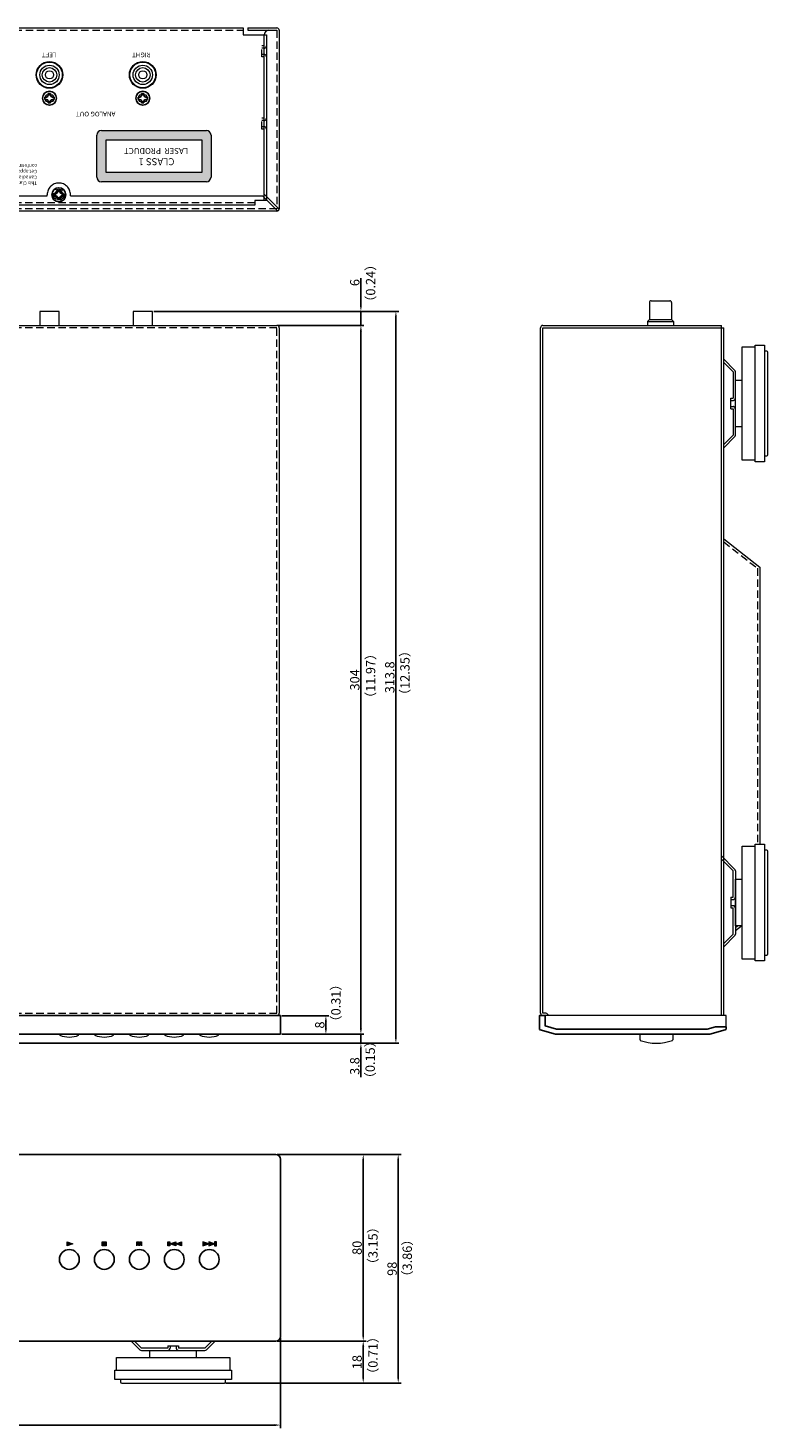
# Model space of a CAD drawing. Units: millimetres. Extents: x 315 to 978, y 9 to 617.
# Drawn here: x 661 to 978, y 17 to 617 of the extents above; entities that cross this region are included whole.
import ezdxf

# ---------------------------------------------------------------- set-up
doc = ezdxf.new("R2010")
doc.units = ezdxf.units.MM
doc.linetypes.add('HIDDEN2', pattern=[4.7625, 3.175, -1.5875])
doc.linetypes.add('PHANTOM2', pattern=[31.75, 15.875, -3.175, 3.175, -3.175, 3.175, -3.175])
for name, color, linetype, lineweight in [('2P Pin Jack', 141, 'Continuous', 20), ('Center', 1, 'Continuous', 9), ('Chassis Body', 7, 'Continuous', 18), ('Foot', 31, 'Continuous', 15), ('FRAME 100', 1, 'Continuous', 9), ('front panel', 6, 'Continuous', 25), ('Knob', 7, 'Continuous', 15), ('PARTS', 61, 'Continuous', 15), ('PCB Front', 3, 'Continuous', 15), ('Print', 7, 'Continuous', 13), ('Rear Chassis', 80, 'Continuous', 15), ('TACT BOTTON', 135, 'Continuous', 18), ('Taitol', 7, 'Continuous', 15), ('Titol', 7, 'Continuous', 18), ('Upper Cover', 142, 'Continuous', 15)]:
    doc.layers.add(name, color=color, linetype=linetype, lineweight=lineweight)
doc.layers.add('screw', color=181, linetype='Continuous')
doc.styles.get("Standard").update_dxf_attribs({"font": 'romans.shx', "bigfont": 'extfont.shx'})
doc.styles.add('样式 2', font='txt', dxfattribs={"height": 2})
doc.dimstyles.get("Standard").update_dxf_attribs({"dimtxt": 4, "dimasz": 2.5, "dimexe": 1.25, "dimexo": 0.625, "dimtad": 1, "dimdsep": 46, "dimtxsty": 'Standard', "dimcen": 0, "dimclrd": 1, "dimclre": 1, "dimclrt": 7, "dimadec": 0, "dimazin": 0, "dimtfac": 1, "dimtmove": 0, "dimatfit": 3, "dimfxl": 1, "dimtolj": 1, "dimtzin": 0, "dimarcsym": 0})

# ---------------------------------------------------------------- blocks, each defined once
blk = doc.blocks.new('*D12')
at = {"layer": 'Center', "lineweight": -2}
for p, q in [((769.95, 193.72), (790.08, 193.72)), ((788.83, 188.22), (788.83, 191.22)), ((769.95, 185.72), (790.08, 185.72))]:
    blk.add_line(p, q, dxfattribs=at)
at = {"layer": 'Center'}
for points in [[(788.41, 191.22), (789.24, 191.22), (788.83, 193.72)], [(788.41, 188.22), (789.24, 188.22), (788.83, 185.72)]]:
    blk.add_solid(points, dxfattribs=at)
at = {"layer": 'Defpoints', "color": 0}
for p in [(769.33, 193.72), (788.83, 193.72), (769.33, 185.72)]:
    blk.add_point(p, dxfattribs=at)
at = {"layer": 'Center', "color": 7, "insert": (786.2, 189.72), "char_height": 4, "attachment_point": 5, "rotation": 90}
blk.add_mtext('\\A1;8', dxfattribs=at)
blk = doc.blocks.new('*D13')
at = {"layer": 'Center', "lineweight": -2}
for p, q in [((803.83, 188.22), (803.83, 190.72)), ((369.95, 181.92), (805.08, 181.92)), ((769.95, 185.72), (805.08, 185.72)), ((803.83, 185.72), (803.83, 181.92)), ((803.83, 179.42), (803.83, 167.29))]:
    blk.add_line(p, q, dxfattribs=at)
at = {"layer": 'Center'}
for points in [[(803.41, 188.22), (804.24, 188.22), (803.83, 185.72)], [(803.41, 179.42), (804.24, 179.42), (803.83, 181.92)]]:
    blk.add_solid(points, dxfattribs=at)
at = {"layer": 'Defpoints', "color": 0}
for p in [(369.33, 181.92), (769.33, 185.72), (803.83, 185.72)]:
    blk.add_point(p, dxfattribs=at)
at = {"layer": 'Center', "color": 7, "insert": (801.2, 172.11), "char_height": 4, "attachment_point": 5, "rotation": 90}
blk.add_mtext('\\A1;3.8', dxfattribs=at)
blk = doc.blocks.new('*D14')
at = {"layer": 'Center', "lineweight": -2}
for p, q in [((768.25, 489.72), (805.08, 489.72)), ((803.83, 188.22), (803.83, 487.22)), ((769.95, 185.72), (805.08, 185.72))]:
    blk.add_line(p, q, dxfattribs=at)
at = {"layer": 'Center'}
for points in [[(803.41, 487.22), (804.24, 487.22), (803.83, 489.72)], [(803.41, 188.22), (804.24, 188.22), (803.83, 185.72)]]:
    blk.add_solid(points, dxfattribs=at)
at = {"layer": 'Defpoints', "color": 0}
for p in [(767.63, 489.72), (803.83, 489.72), (769.33, 185.72)]:
    blk.add_point(p, dxfattribs=at)
at = {"layer": 'Center', "color": 7, "insert": (801.2, 337.72), "char_height": 4, "attachment_point": 5, "rotation": 90}
blk.add_mtext('\\A1;304', dxfattribs=at)
blk = doc.blocks.new('*D15')
at = {"layer": 'Center', "lineweight": -2}
for p, q in [((803.83, 498.22), (803.83, 509.96)), ((715.1, 495.72), (805.08, 495.72)), ((803.83, 489.72), (803.83, 495.72)), ((768.25, 489.72), (805.08, 489.72)), ((803.83, 487.22), (803.83, 484.72))]:
    blk.add_line(p, q, dxfattribs=at)
at = {"layer": 'Center'}
for points in [[(803.41, 498.22), (804.24, 498.22), (803.83, 495.72)], [(803.41, 487.22), (804.24, 487.22), (803.83, 489.72)]]:
    blk.add_solid(points, dxfattribs=at)
at = {"layer": 'Defpoints', "color": 0}
for p in [(714.48, 495.72), (803.83, 495.72), (767.63, 489.72)]:
    blk.add_point(p, dxfattribs=at)
at = {"layer": 'Center', "color": 7, "insert": (801.2, 508.09), "char_height": 4, "attachment_point": 5, "rotation": 90}
blk.add_mtext('\\A1;6', dxfattribs=at)
blk = doc.blocks.new('*D16')
at = {"layer": 'Center', "lineweight": -2}
for p, q in [((715.1, 495.72), (820.08, 495.72)), ((818.83, 493.22), (818.83, 184.42)), ((724.19, 181.92), (820.08, 181.92))]:
    blk.add_line(p, q, dxfattribs=at)
at = {"layer": 'Center'}
for points in [[(818.41, 493.22), (819.24, 493.22), (818.83, 495.72)], [(818.41, 184.42), (819.24, 184.42), (818.83, 181.92)]]:
    blk.add_solid(points, dxfattribs=at)
at = {"layer": 'Defpoints', "color": 0}
for p in [(714.48, 495.72), (723.56, 181.92), (818.83, 181.92)]:
    blk.add_point(p, dxfattribs=at)
at = {"layer": 'Center', "color": 7, "insert": (816.2, 338.82), "char_height": 4, "attachment_point": 5, "rotation": 90}
blk.add_mtext('\\A1;313.8', dxfattribs=at)
blk = doc.blocks.new('*D20')
at = {"layer": 'Center', "lineweight": -2}
for p, q in [((767.95, 134.18), (806.08, 134.18)), ((804.83, 56.68), (804.83, 131.68)), ((767.95, 54.18), (806.08, 54.18))]:
    blk.add_line(p, q, dxfattribs=at)
at = {"layer": 'Center'}
for points in [[(804.41, 131.68), (805.24, 131.68), (804.83, 134.18)], [(804.41, 56.68), (805.24, 56.68), (804.83, 54.18)]]:
    blk.add_solid(points, dxfattribs=at)
at = {"layer": 'Defpoints', "color": 0}
for p in [(767.33, 134.18), (804.83, 134.18), (767.33, 54.18)]:
    blk.add_point(p, dxfattribs=at)
at = {"layer": 'Center', "color": 7, "insert": (802.2, 94.18), "char_height": 4, "attachment_point": 5, "rotation": 90}
blk.add_mtext('\\A1;80', dxfattribs=at)
blk = doc.blocks.new('*D21')
at = {"layer": 'Center', "lineweight": -2}
for p, q in [((767.95, 54.18), (806.08, 54.18)), ((804.83, 51.68), (804.83, 38.68)), ((745.95, 36.18), (806.08, 36.18))]:
    blk.add_line(p, q, dxfattribs=at)
at = {"layer": 'Center'}
for points in [[(804.41, 51.68), (805.24, 51.68), (804.83, 54.18)], [(804.41, 38.68), (805.24, 38.68), (804.83, 36.18)]]:
    blk.add_solid(points, dxfattribs=at)
at = {"layer": 'Defpoints', "color": 0}
for p in [(767.33, 54.18), (745.33, 36.18), (804.83, 36.18)]:
    blk.add_point(p, dxfattribs=at)
at = {"layer": 'Center', "color": 7, "insert": (802.2, 45.18), "char_height": 4, "attachment_point": 5, "rotation": 90}
blk.add_mtext('\\A1;18', dxfattribs=at)
blk = doc.blocks.new('*D22')
at = {"layer": 'Center', "lineweight": -2}
for p, q in [((767.95, 134.18), (821.08, 134.18)), ((819.83, 38.68), (819.83, 131.68)), ((745.95, 36.18), (821.08, 36.18))]:
    blk.add_line(p, q, dxfattribs=at)
at = {"layer": 'Center'}
for points in [[(819.41, 131.68), (820.24, 131.68), (819.83, 134.18)], [(819.41, 38.68), (820.24, 38.68), (819.83, 36.18)]]:
    blk.add_solid(points, dxfattribs=at)
at = {"layer": 'Defpoints', "color": 0}
for p in [(767.33, 134.18), (819.83, 134.18), (745.33, 36.18)]:
    blk.add_point(p, dxfattribs=at)
at = {"layer": 'Center', "color": 7, "insert": (817.2, 85.18), "char_height": 4, "attachment_point": 5, "rotation": 90}
blk.add_mtext('\\A1;98', dxfattribs=at)
blk = doc.blocks.new('*D19')
at = {"layer": 'Center', "lineweight": -2}
for p, q in [((339.33, 55.56), (339.33, 16.9)), ((769.33, 55.56), (769.33, 16.9)), ((341.83, 18.15), (766.83, 18.15))]:
    blk.add_line(p, q, dxfattribs=at)
at = {"layer": 'Center'}
for points in [[(341.83, 18.57), (341.83, 17.74), (339.33, 18.15)], [(766.83, 18.57), (766.83, 17.74), (769.33, 18.15)]]:
    blk.add_solid(points, dxfattribs=at)
at = {"layer": 'Defpoints', "color": 0}
for p in [(339.33, 56.18), (769.33, 56.18), (769.33, 18.15)]:
    blk.add_point(p, dxfattribs=at)
at = {"layer": 'Center', "color": 7, "insert": (554.33, 20.78), "char_height": 4, "attachment_point": 5}
blk.add_mtext('\\A1;430', dxfattribs=at)

msp = doc.modelspace()

# ---------------------------------------------------------------- hatches: boundary and pattern name
at = {"layer": 'Print', "linetype": 'Continuous'}
h = msp.add_hatch(color=7, dxfattribs=at)
h.paths.add_polyline_path([(692.579, 573.342, 0.4142136), (690.579, 571.342), (690.579, 553.342, 0.4142136), (692.579, 551.342), (737.579, 551.342, 0.4142136), (739.579, 553.342), (739.579, 571.342, 0.4142136), (737.579, 573.342)])
h.paths.add_polyline_path([(735.579, 569.342), (735.579, 555.342), (694.579, 555.342), (694.579, 569.342)], flags=16)
h.paths.add_polyline_path([(732.637, 562.533), (699.663, 562.533), (699.663, 567.033), (732.637, 567.033)], flags=8)
h.paths.add_polyline_path([(732.426, 557.678), (715.238, 557.678), (715.238, 562.178), (732.426, 562.178)], flags=8)
at = {"layer": 'Taitol'}
for points in [[(677.889, 96.679), (677.889, 94.979), (680.389, 95.829)], [(694.564, 95.075), (694.564, 96.775), (692.864, 96.775), (692.864, 95.075)], [(721.096, 95.075), (721.946, 95.075), (721.946, 96.775), (721.096, 96.775)], [(741.946, 96.775), (741.096, 96.775), (741.096, 95.075), (741.946, 95.075)]]:
    msp.add_hatch(color=256, dxfattribs=at).paths.add_polyline_path(points)
h = msp.add_hatch(color=256, dxfattribs=at)
h.paths.add_polyline_path([(708.61, 96.775), (707.76, 96.775), (707.76, 95.075), (708.61, 95.075)])
h.paths.add_polyline_path([(709.76, 96.775), (708.91, 96.775), (708.91, 95.075), (709.76, 95.075)])
h = msp.add_hatch(color=256, dxfattribs=at)
h.paths.add_polyline_path([(724.446, 95.075), (724.446, 96.775), (721.946, 95.925)])
h.paths.add_polyline_path([(724.446, 95.925), (726.946, 95.075), (726.946, 96.775)])
h = msp.add_hatch(color=256, dxfattribs=at)
h.paths.add_polyline_path([(741.096, 95.925), (738.596, 96.775), (738.596, 95.075)])
h.paths.add_polyline_path([(736.096, 96.775), (736.096, 95.075), (738.596, 95.925)])

# ---------------------------------------------------------------- linework, layer by layer
at = {"layer": '2P Pin Jack'}
for points in [[(674.478, 489.724), (674.478, 495.724), (666.178, 495.724), (666.178, 489.724)], [(714.478, 489.724), (714.478, 495.724), (706.178, 495.724), (706.178, 489.724)]]:
    msp.add_lwpolyline(points, dxfattribs=at)
at = {"layer": 'Chassis Body'}
for p, q in [((964.058, 470.517), (959.351, 475.224)), ((963.351, 469.81), (959.351, 473.81)), ((963.351, 469.81), (963.351, 458.549)), ((964.351, 442.638), (964.351, 469.81)), ((962.351, 453.899), (962.351, 458.549)), ((962.351, 458.549), (963.351, 458.549)), ((962.351, 457.549), (963.351, 457.549)), ((962.351, 454.899), (963.351, 454.899)), ((962.351, 453.899), (963.351, 453.899)), ((963.351, 453.899), (963.351, 442.638)), ((963.351, 442.638), (959.351, 438.638)), ((964.058, 441.931), (959.351, 437.224)), ((959.351, 398.159), (974.851, 386.049)), ((974.851, 386.049), (974.854, 267.224)), ((964.058, 256.517), (958.351, 262.224)), ((963.351, 255.81), (958.351, 260.81)), ((963.351, 244.549), (963.351, 255.81)), ((964.351, 255.81), (964.351, 228.638)), ((962.351, 244.549), (962.351, 239.899)), ((962.351, 244.549), (963.351, 244.549)), ((962.351, 243.549), (963.351, 243.549)), ((962.351, 240.899), (963.351, 240.899)), ((962.351, 239.899), (963.351, 239.899)), ((963.351, 228.638), (963.351, 239.899)), ((963.351, 228.638), (959.351, 224.638)), ((964.351, 230.19), (966.954, 232.224)), ((964.058, 227.931), (959.351, 223.224)), ((709.033, 50.476), (705.325, 54.183)), ((709.74, 51.183), (706.74, 54.183)), ((736.911, 51.183), (739.911, 54.183)), ((737.618, 50.476), (741.325, 54.183)), ((721, 51.183), (709.74, 51.183)), ((709.74, 50.183), (736.911, 50.183)), ((721, 52.183), (725.65, 52.183)), ((721, 52.183), (721, 51.183)), ((722, 52.183), (722, 51.183)), ((724.65, 52.183), (724.65, 51.183)), ((725.65, 52.183), (725.65, 51.183)), ((736.911, 51.183), (725.65, 51.183))]:
    msp.add_line(p, q, dxfattribs=at)
at = {"layer": 'Chassis Body', "linetype": 'HIDDEN2'}
for p, q in [((959.351, 396.89), (973.851, 385.561)), ((973.851, 385.561), (973.854, 267.224)), ((964.351, 231.459), (965.33, 232.224))]:
    msp.add_line(p, q, dxfattribs=at)
at = {"layer": 'Chassis Body'}
for centre, start, end in [((963.351, 469.81), 0, 45), ((963.351, 442.638), 315, 0), ((963.351, 255.81), 0, 45), ((963.351, 228.638), 315, 0), ((709.74, 51.183), 225, 270), ((736.911, 51.183), 270, 315)]:
    msp.add_arc(centre, 1, start, end, dxfattribs=at)
at = {"layer": 'Chassis Body', "linetype": 'HIDDEN2'}
for centre, start, end in [((963.351, 458.549), 270, 0), ((963.351, 453.899), 0, 90), ((963.351, 244.549), 270, 0), ((963.351, 239.899), 0, 90), ((721, 51.183), 270, 0), ((725.65, 51.183), 180, 270)]:
    msp.add_arc(centre, 1, start, end, dxfattribs=at)
at = {"layer": 'Foot'}
for p, q in [((967.351, 431.974), (967.351, 480.474)), ((967.351, 480.474), (972.851, 480.474)), ((972.851, 431.224), (972.851, 481.224)), ((972.851, 481.224), (976.851, 481.224)), ((976.851, 481.224), (976.851, 431.224)), ((977.851, 478.724), (976.851, 478.724)), ((978.351, 434.224), (978.351, 478.224)), ((964.351, 466.224), (967.351, 466.224)), ((964.351, 446.224), (964.351, 466.224)), ((967.351, 446.224), (964.351, 446.224)), ((976.851, 433.724), (977.851, 433.724)), ((972.851, 431.974), (967.351, 431.974)), ((976.851, 431.224), (972.851, 431.224)), ((967.351, 217.974), (967.351, 266.474)), ((967.351, 266.474), (972.851, 266.474)), ((972.851, 217.224), (972.851, 267.224)), ((972.851, 267.224), (976.851, 267.224)), ((976.851, 267.224), (976.851, 217.224)), ((977.851, 264.724), (976.851, 264.724)), ((978.351, 220.224), (978.351, 264.224)), ((978.351, 220.224), (978.351, 264.224)), ((964.351, 232.224), (964.351, 252.224)), ((964.351, 252.224), (967.351, 252.224)), ((967.351, 232.224), (964.351, 232.224)), ((972.851, 217.974), (967.351, 217.974)), ((976.851, 217.224), (972.851, 217.224)), ((976.851, 219.724), (977.851, 219.724)), ((713.325, 47.183), (713.325, 50.183)), ((713.325, 50.183), (733.325, 50.183)), ((733.325, 47.183), (733.325, 50.183)), ((699.025, 41.683), (699.025, 47.183)), ((699.025, 47.183), (747.625, 47.183)), ((747.625, 47.183), (747.625, 41.683)), ((698.325, 37.683), (698.325, 41.683)), ((698.325, 41.683), (748.325, 41.683)), ((748.325, 37.683), (698.325, 37.683)), ((700.825, 37.683), (700.825, 36.683)), ((701.325, 36.183), (745.325, 36.183)), ((745.825, 36.683), (745.825, 37.683)), ((748.325, 41.683), (748.325, 37.683))]:
    msp.add_line(p, q, dxfattribs=at)
for centre, start, end in [((977.851, 478.224), 0, 90), ((977.851, 434.224), 270, 0), ((977.851, 264.224), 0, 90), ((977.851, 220.224), 270, 0), ((701.325, 36.683), 180, 270), ((745.325, 36.683), 270, 0)]:
    msp.add_arc(centre, 0.5, start, end, dxfattribs=at)
at = {"layer": 'FRAME 100'}
for centre in [(670.328, 597.158), (710.328, 597.158)]:
    msp.add_circle(centre, 5.5, dxfattribs=at)
at = {"layer": 'FRAME 100', "linetype": 'Continuous'}
for centre, radius in [((670.328, 597.158), 4.15), ((710.328, 597.158), 4.15), ((670.328, 597.158), 3.1), ((670.328, 597.158), 1.75), ((710.328, 597.158), 3.1), ((710.328, 597.158), 1.75)]:
    msp.add_circle(centre, radius, dxfattribs=at)
at = {"layer": 'front panel'}
for p, q in [((339.325, 193.724), (769.325, 193.724)), ((769.325, 185.724), (769.325, 193.724)), ((339.325, 185.724), (769.325, 185.724)), ((341.325, 134.183), (767.325, 134.183)), ((769.325, 132.183), (769.325, 56.183)), ((341.325, 54.183), (767.325, 54.183))]:
    msp.add_line(p, q, dxfattribs=at)
msp.add_lwpolyline([(955.815, 188.924), (960.351, 188.924), (960.351, 188.101, -0.3348603), (959.989, 187.62), (953.378, 185.731, -0.0696874), (953.323, 185.724), (887.379, 185.724, -0.0696874), (887.324, 185.731), (880.714, 187.62, -0.3348603), (880.351, 188.101), (880.351, 193.724), (882.851, 193.724), (882.851, 189.298), (884.851, 188.726)], format="xyb", dxfattribs=at)
msp.add_lwpolyline([(882.851, 189.298), (887.659, 187.924), (952.315, 187.924), (955.815, 188.924)], dxfattribs=at)
for centre in [(678.825, 89.183), (693.825, 89.183), (708.825, 89.183), (723.825, 89.183), (738.825, 89.183)]:
    msp.add_circle(centre, 4.25, dxfattribs=at)
for centre, start, end in [((767.325, 132.183), 0, 90), ((767.325, 56.183), 270, 0)]:
    msp.add_arc(centre, 2, start, end, dxfattribs=at)
at = {"layer": 'Knob'}
for p, q in [((923.489, 183.328), (923.489, 185.724)), ((937.489, 185.724), (937.489, 183.328))]:
    msp.add_line(p, q, dxfattribs=at)
for centre, radius, start, end in [((923.689, 183.328), 0.2, 180, 249.913748), ((930.489, 201.924), 20, 249.913748, 290.086252), ((937.289, 183.328), 0.2, 290.086252, 0)]:
    msp.add_arc(centre, radius, start, end, dxfattribs=at)
at = {"layer": 'PARTS'}
for p, q in [((927.501, 499.524), (927.501, 492.224)), ((928.301, 500.324), (936.201, 500.324)), ((937.001, 499.524), (937.001, 492.224)), ((927.501, 492.224), (926.651, 491.424)), ((926.651, 491.424), (926.651, 489.724)), ((926.651, 491.424), (937.851, 491.424)), ((927.501, 492.224), (937.001, 492.224)), ((937.001, 492.224), (937.851, 491.424)), ((937.851, 491.424), (937.851, 489.724))]:
    msp.add_line(p, q, dxfattribs=at)
for centre, start, end in [((928.301, 499.524), 90, 180), ((936.201, 499.524), 0, 90)]:
    msp.add_arc(centre, 0.8, start, end, dxfattribs=at)
at = {"layer": 'PCB Front'}
for p, q in [((960.351, 193.724), (882.851, 193.724)), ((882.851, 193.724), (882.851, 189.298)), ((960.351, 188.924), (960.351, 193.724)), ((882.851, 189.298), (887.659, 187.924)), ((887.659, 187.924), (952.315, 187.924)), ((952.315, 187.924), (955.815, 188.924)), ((955.815, 188.924), (960.351, 188.924))]:
    msp.add_line(p, q, dxfattribs=at)
at = {"layer": 'Print', "color": 7, "linetype": 'Continuous'}
for p, q in [((690.579, 553.342), (690.579, 571.342)), ((692.579, 573.342), (737.579, 573.342)), ((739.579, 571.342), (739.579, 553.342)), ((694.579, 569.342), (735.579, 569.342)), ((694.579, 555.342), (694.579, 569.342)), ((735.579, 569.342), (735.579, 555.342)), ((735.579, 555.342), (694.579, 555.342)), ((737.579, 551.342), (692.579, 551.342))]:
    msp.add_line(p, q, dxfattribs=at)
for centre, start, end in [((692.579, 571.342), 90, 180), ((737.579, 571.342), 0, 90), ((692.579, 553.342), 180, 270), ((737.579, 553.342), 270, 0)]:
    msp.add_arc(centre, 2, start, end, dxfattribs=at)
at = {"layer": 'Rear Chassis'}
for p, q in [((355.325, 617.258), (753.325, 617.258)), ((753.325, 617.258), (753.325, 614.258)), ((753.325, 614.258), (763.325, 614.258)), ((763.325, 614.258), (763.325, 543.258)), ((671.801, 588.508), (668.85, 588.508)), ((711.801, 588.508), (708.85, 588.508)), ((671.801, 585.808), (668.85, 585.808)), ((711.801, 585.808), (708.85, 585.808)), ((758.325, 541.258), (350.325, 541.258)), ((763.325, 543.258), (758.325, 543.258)), ((758.325, 543.258), (758.325, 541.258))]:
    msp.add_line(p, q, dxfattribs=at)
at = {"layer": 'Rear Chassis', "linetype": 'HIDDEN2'}
for p, q in [((355.325, 616.258), (753.325, 616.258)), ((762.325, 543.258), (762.325, 614.258)), ((762.325, 609.583), (761.325, 609.583)), ((761.325, 604.933), (761.325, 609.583)), ((762.325, 608.583), (761.325, 608.583)), ((762.325, 605.933), (761.325, 605.933)), ((762.325, 604.933), (761.325, 604.933)), ((762.325, 578.583), (761.325, 578.583)), ((761.325, 573.933), (761.325, 578.583)), ((762.325, 577.583), (761.325, 577.583)), ((762.325, 574.933), (761.325, 574.933)), ((762.325, 573.933), (761.325, 573.933)), ((758.325, 542.258), (350.325, 542.258))]:
    msp.add_line(p, q, dxfattribs=at)
at = {"layer": 'Rear Chassis'}
for centre, radius in [((670.328, 597.158), 5.75), ((710.328, 597.158), 5.75), ((674.325, 545.758), 1.325)]:
    msp.add_circle(centre, radius, dxfattribs=at)
at = {"layer": 'Rear Chassis', "linetype": 'HIDDEN2'}
msp.add_circle((674.325, 545.758), 2.325, dxfattribs=at)
for centre, start, end in [((762.325, 609.583), 270, 360), ((762.325, 604.933), 360, 90), ((762.325, 578.583), 270, 360), ((762.325, 573.933), 360, 90)]:
    msp.add_arc(centre, 1, start, end, dxfattribs=at)
at = {"layer": 'Rear Chassis'}
for centre, start, end in [((670.325, 587.158), 137.54585, 222.45415), ((670.325, 587.158), 317.54585, 42.45415), ((710.325, 587.158), 137.54585, 222.45415), ((710.325, 587.158), 317.54585, 42.45415)]:
    msp.add_arc(centre, 2, start, end, dxfattribs=at)
at = {"layer": 'screw'}
for p, q in [((669.828, 588.408), (669.828, 589.158)), ((669.828, 589.158), (670.828, 589.158)), ((670.828, 589.158), (670.828, 588.408)), ((709.828, 588.408), (709.828, 589.158)), ((709.828, 589.158), (710.828, 589.158)), ((710.828, 589.158), (710.828, 588.408)), ((668.328, 586.658), (668.328, 587.658)), ((668.328, 587.658), (669.078, 587.658)), ((669.078, 586.658), (668.328, 586.658)), ((669.828, 585.158), (669.828, 585.908)), ((670.828, 585.158), (669.828, 585.158)), ((670.828, 585.908), (670.828, 585.158)), ((671.578, 587.658), (672.328, 587.658)), ((672.328, 586.658), (671.578, 586.658)), ((672.328, 587.658), (672.328, 586.658)), ((708.328, 586.658), (708.328, 587.658)), ((708.328, 587.658), (709.078, 587.658)), ((709.078, 586.658), (708.328, 586.658)), ((709.828, 585.158), (709.828, 585.908)), ((710.828, 585.158), (709.828, 585.158)), ((710.828, 585.908), (710.828, 585.158)), ((711.578, 587.658), (712.328, 587.658)), ((712.328, 586.658), (711.578, 586.658)), ((712.328, 587.658), (712.328, 586.658)), ((673.825, 547.008), (673.825, 547.758)), ((673.825, 547.758), (674.825, 547.758)), ((674.825, 547.758), (674.825, 547.008)), ((672.325, 545.258), (672.325, 546.258)), ((672.325, 546.258), (673.075, 546.258)), ((673.075, 545.258), (672.325, 545.258)), ((673.825, 543.758), (673.825, 544.508)), ((674.825, 543.758), (673.825, 543.758)), ((674.825, 544.508), (674.825, 543.758)), ((675.575, 546.258), (676.325, 546.258)), ((676.325, 545.258), (675.575, 545.258)), ((676.325, 546.258), (676.325, 545.258))]:
    msp.add_line(p, q, dxfattribs=at)
for centre in [(670.328, 587.158), (710.328, 587.158), (674.325, 545.758)]:
    msp.add_circle(centre, 3, dxfattribs=at)
for centre, start, end in [((669.078, 588.408), 270, 0), ((671.578, 588.408), 180, 270), ((709.078, 588.408), 270, 0), ((711.578, 588.408), 180, 270), ((669.078, 585.908), 0, 90), ((671.578, 585.908), 90, 180), ((709.078, 585.908), 0, 90), ((711.578, 585.908), 90, 180), ((673.075, 547.008), 270, 0), ((675.575, 547.008), 180, 270), ((673.075, 544.508), 0, 90), ((675.575, 544.508), 90, 180)]:
    msp.add_arc(centre, 0.75, start, end, dxfattribs=at)
at = {"layer": 'TACT BOTTON'}
for p, q in [((674.825, 185.324), (674.813, 185.724)), ((682.825, 185.324), (682.838, 185.724)), ((689.825, 185.324), (689.813, 185.724)), ((697.825, 185.324), (697.838, 185.724)), ((704.825, 185.324), (704.813, 185.724)), ((712.825, 185.324), (712.838, 185.724)), ((719.825, 185.324), (719.813, 185.724)), ((727.825, 185.324), (727.838, 185.724)), ((734.825, 185.324), (734.813, 185.724)), ((742.825, 185.324), (742.838, 185.724))]:
    msp.add_line(p, q, dxfattribs=at)
for centre in [(678.825, 194.924), (693.825, 194.924), (708.825, 194.924), (723.825, 194.924), (738.825, 194.924)]:
    msp.add_arc(centre, 10.4, 247.380135, 292.619865, dxfattribs=at)
at = {"layer": 'Taitol'}
for p, q in [((677.889, 94.979), (677.889, 96.679)), ((677.889, 96.679), (680.389, 95.829)), ((692.864, 95.075), (692.864, 96.775)), ((692.864, 96.775), (694.564, 96.775)), ((694.564, 96.775), (694.564, 95.075)), ((707.76, 95.075), (707.76, 96.775)), ((707.76, 96.775), (708.61, 96.775)), ((708.61, 96.775), (708.61, 95.075)), ((708.91, 95.075), (708.91, 96.775)), ((708.91, 96.775), (709.76, 96.775)), ((709.76, 96.775), (709.76, 95.075)), ((721.096, 95.075), (721.096, 96.775)), ((721.096, 96.775), (721.946, 96.775)), ((721.946, 95.925), (724.446, 96.775)), ((721.946, 96.775), (721.946, 95.075)), ((724.446, 96.775), (724.446, 95.075)), ((724.446, 95.925), (726.946, 96.775)), ((726.946, 96.775), (726.946, 95.075)), ((738.596, 95.925), (736.096, 96.775)), ((736.096, 96.775), (736.096, 95.075)), ((741.096, 95.925), (738.596, 96.775)), ((738.596, 96.775), (738.596, 95.075)), ((741.946, 96.775), (741.096, 96.775)), ((741.096, 96.775), (741.096, 95.075)), ((741.946, 95.075), (741.946, 96.775)), ((680.389, 95.829), (677.889, 94.979)), ((694.564, 95.075), (692.864, 95.075)), ((721.946, 95.075), (721.096, 95.075)), ((724.446, 95.075), (721.946, 95.925)), ((726.946, 95.075), (724.446, 95.925)), ((736.096, 95.075), (738.596, 95.925)), ((738.596, 95.075), (741.096, 95.925)), ((741.096, 95.075), (741.946, 95.075))]:
    msp.add_line(p, q, dxfattribs=at)
at = {"layer": 'Upper Cover'}
for p, q in [((755.325, 617.258), (755.325, 616.258)), ((755.325, 617.258), (767.825, 617.258)), ((755.325, 616.258), (767.825, 616.258)), ((762.325, 545.965), (762.325, 614.258)), ((763.125, 616.258), (767.825, 616.258)), ((768.825, 616.258), (768.825, 539.758)), ((439.325, 545.258), (669.325, 545.258)), ((669.325, 545.258), (669.325, 545.758)), ((679.325, 545.258), (679.325, 545.758)), ((679.325, 545.258), (761.618, 545.258)), ((768.084, 538.792), (761.618, 545.258)), ((768.791, 539.499), (762.325, 545.965)), ((767.825, 538.758), (340.825, 538.758)), ((340.825, 489.724), (767.825, 489.724)), ((768.825, 488.724), (768.825, 194.724)), ((880.851, 194.724), (880.851, 488.724)), ((881.851, 489.724), (958.351, 489.724)), ((881.851, 194.724), (881.851, 488.724)), ((881.851, 488.724), (958.351, 488.724)), ((958.351, 488.724), (958.351, 489.724)), ((958.351, 193.724), (958.351, 488.724)), ((958.351, 488.724), (959.351, 488.724)), ((959.351, 193.724), (959.351, 488.724)), ((340.825, 193.724), (767.825, 193.724)), ((883.151, 194.724), (881.851, 194.724)), ((883.151, 193.724), (881.851, 193.724)), ((959.351, 193.724), (883.151, 193.724))]:
    msp.add_line(p, q, dxfattribs=at)
at = {"layer": 'Upper Cover', "linetype": 'HIDDEN2'}
for p, q in [((767.825, 616.258), (767.825, 539.758)), ((767.825, 539.758), (340.825, 539.758)), ((767.825, 488.724), (340.825, 488.724)), ((767.825, 194.724), (767.825, 488.724)), ((340.825, 194.724), (767.825, 194.724))]:
    msp.add_line(p, q, dxfattribs=at)
at = {"layer": 'Upper Cover'}
msp.add_circle((674.325, 545.758), 1.75, dxfattribs=at)
for centre, radius, start, end in [((764.325, 614.258), 2, 90, 180), ((767.825, 616.258), 1, 0, 90), ((767.825, 539.758), 1, 270, 0), ((767.825, 488.724), 1, 0, 90), ((881.851, 488.724), 1, 90, 180), ((767.825, 194.724), 1, 270, 0), ((881.851, 194.724), 1, 180, 270), ((881.851, 194.724), 1, 180, 270), ((883.151, 193.724), 1, 0, 90)]:
    msp.add_arc(centre, radius, start, end, dxfattribs=at)
at = {"layer": 'Upper Cover', "linetype": 'PHANTOM2'}
msp.add_arc((674.325, 545.758), 5, 0, 180, dxfattribs=at)

# ---------------------------------------------------------------- texts
at = {"layer": 'Center', "color": 7, "char_height": 4, "width": 50.20284, "attachment_point": 1, "rotation": 90}
for s, insert in [('（0.{\\Fromans,extfont|c134;24}）', (805.987, 497.051)), ('（1{\\Fromans,extfont|c134;2.35}）', (820.689, 328.398)), ('（1{\\Fromans,extfont|c134;1.97}）', (805.987, 327.159)), ('（{\\Fromans,extfont|c134;0.31}）', (791.1, 188.387)), ('（0.{\\Fromans,extfont|c134;15}）', (805.803, 164.079)), ('（3.{\\Fromans,extfont|c134;15}）', (806.987, 84.314)), ('（3.{\\Fromans,extfont|c134;86}）', (821.689, 79.016)), ('（0.{\\Fromans,extfont|c134;71}）', (806.987, 37.277))]:
    msp.add_mtext(s, dxfattribs=dict(at, insert=insert))
at = {"layer": 'Print', "color": 7, "linetype": 'Continuous', "attachment_point": 1, "rotation": 180, "style": '样式 2'}
for s, insert, char_height, width in [('LASER  PRODUCT', (729.781, 563.283), 2.5, 35.0579), ('CLASS 1', (723.902, 558.428), 3, 34.2131)]:
    msp.add_mtext(s, dxfattribs=dict(at, insert=insert, char_height=char_height, width=width))
at = {"layer": 'Titol', "attachment_point": 1, "rotation": 180, "style": '样式 2'}
for s, insert, char_height, width in [('LEFT', (673.301, 604.729), 2, 41.36681), ('RIGHT', (713.743, 604.729), 2, 41.36681), ('ANALOG OUT', (698.585, 579.35), 2, 41.36681), ('This Class B digital apparatus complies with\\PCanadian ICES-003.\\PCet appareil numerique de la ciass B est\\Pconforme a la norme NMB-003 du Canada.', (665.035, 549.944), 1.5, 84.6661)]:
    msp.add_mtext(s, dxfattribs=dict(at, insert=insert, char_height=char_height, width=width))

# ---------------------------------------------------------------- dimensions: what is measured, and where the dimension line sits
at = {"layer": 'Center'}
for base, p1, p2, picture, middle in [((803.825, 495.724), (767.625, 489.724), (714.478, 495.724), '*D15', (803.825, 508.093)), ((803.825, 185.724), (369.325, 181.924), (769.325, 185.724), '*D13', (803.825, 172.108))]:
    dim = msp.add_linear_dim(base=base, p1=p1, p2=p2, angle=90, dimstyle='Standard', override={"dimtxt": 4, "dimasz": 2.5, "dimexe": 1.25, "dimexo": 0.625, "dimgap": 0.625, "dimtad": 1, "dimtih": 0, "dimtoh": 0, "dimdec": 2, "dimzin": 8, "dimcen": 3.5, "dimclrd": 256, "dimclre": 256, "dimclrt": 7, "dimazin": 2, "dimtdec": 2, "dimtofl": 1}, dxfattribs=at)
    dim.commit()
    dim.dimension.update_dxf_attribs({"geometry": picture, "text_midpoint": middle, "dimtype": 160})
for base, p1, p2, picture, middle in [((818.825, 181.924), (714.478, 495.724), (723.565, 181.924), '*D16', (816.2, 338.824)), ((803.825, 489.724), (769.325, 185.724), (767.625, 489.724), '*D14', (801.2, 337.724)), ((788.825, 193.724), (769.325, 185.724), (769.325, 193.724), '*D12', (786.2, 189.724)), ((819.825, 134.183), (745.325, 36.183), (767.325, 134.183), '*D22', (817.2, 85.183)), ((804.825, 134.183), (767.325, 54.183), (767.325, 134.183), '*D20', (802.2, 94.183)), ((804.825, 36.183), (767.325, 54.183), (745.325, 36.183), '*D21', (802.2, 45.183))]:
    dim = msp.add_linear_dim(base=base, p1=p1, p2=p2, angle=90, dimstyle='Standard', override={"dimtxt": 4, "dimasz": 2.5, "dimexe": 1.25, "dimexo": 0.625, "dimgap": 0.625, "dimtad": 1, "dimtih": 0, "dimtoh": 0, "dimdec": 2, "dimzin": 8, "dimcen": 3.5, "dimclrd": 256, "dimclre": 256, "dimclrt": 7, "dimazin": 2, "dimtdec": 2, "dimtofl": 1}, dxfattribs=at)
    dim.commit()
    dim.dimension.update_dxf_attribs({"geometry": picture, "text_midpoint": middle})
dim = msp.add_linear_dim(base=(769.325, 18.153), p1=(339.325, 56.183), p2=(769.325, 56.183), dimstyle='Standard', override={"dimtxt": 4, "dimasz": 2.5, "dimexe": 1.25, "dimexo": 0.625, "dimgap": 0.625, "dimtad": 1, "dimtih": 0, "dimtoh": 0, "dimdec": 2, "dimzin": 8, "dimcen": 3.5, "dimclrd": 256, "dimclre": 256, "dimclrt": 7, "dimazin": 2, "dimtdec": 2, "dimtofl": 1}, dxfattribs=at)
dim.commit()
dim.dimension.update_dxf_attribs({"geometry": '*D19', "text_midpoint": (554.325, 18.153), "dimtype": 160})

doc.saveas('drawing.dxf')
